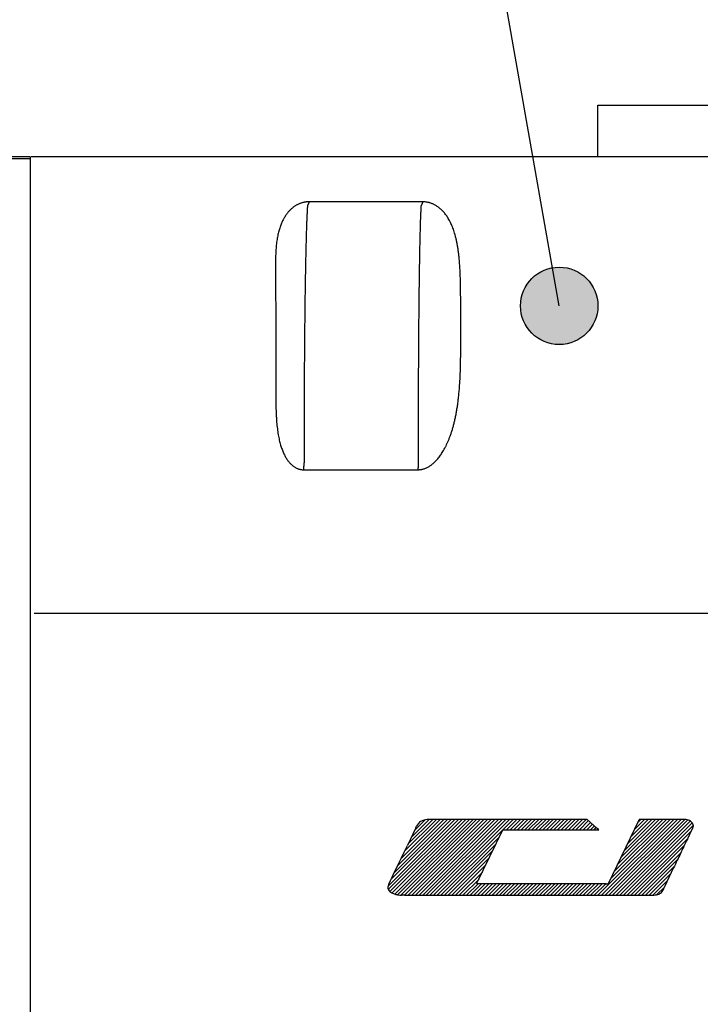
# Model space of a CAD drawing. Units: inches. Extents: x 0 to 839, y 0 to 594.
# Drawn here: x 447 to 460, y 312 to 331 of the extents above; entities that cross this region are included whole.
import ezdxf

# ---------------------------------------------------------------- set-up
doc = ezdxf.new("R2010")
doc.units = ezdxf.units.IN
doc.layers.add('1', color=7, linetype='Continuous')
doc.layers.add('__', color=7, linetype='Continuous')
doc.dimstyles.get("Standard").update_dxf_attribs({"dimtxt": 0.18, "dimasz": 0.18, "dimexe": 0.18, "dimexo": 0.0625, "dimgap": 0.09, "dimtad": 0, "dimtih": 1, "dimtoh": 1, "dimdec": 4, "dimzin": 0, "dimdsep": 46, "dimtxsty": 'Standard', "dimcen": 0.09, "dimadec": 0, "dimazin": 0, "dimtfac": 1, "dimtdec": 4, "dimtofl": 0, "dimtmove": 0, "dimatfit": 3, "dimfxl": 1, "dimtolj": 1, "dimtzin": 0, "dimarcsym": 0})

# ---------------------------------------------------------------- blocks, each defined once
blk = doc.blocks.new('maru', base_point=(278.555, 164.915))
at = {"layer": '1'}
h = blk.add_hatch(color=2, dxfattribs=at)
edge = h.paths.add_edge_path()
edge.add_arc((457.156, 325.217), 0.75, 0, 360)
at = {"layer": '1', "color": 2}
blk.add_circle((457.156, 325.217), 0.75, dxfattribs=at)
at = {"layer": '1', "color": 2, "linetype": 'Continuous', "has_arrowhead": 0}
blk.add_leader([(457.156, 325.217), (454.696, 339.166)], dimstyle='Standard', dxfattribs=at)
blk = doc.blocks.new('TOP__2', base_point=(775.8692, 593.4912))
at = {"layer": '1', "linetype": 'Continuous'}
h = blk.add_hatch(dxfattribs=at)
h.set_pattern_fill('_USER', color=6, scale=0.05, angle=45, pattern_type=0)
h.set_pattern_definition([(45, (0, 0), (-0.035355339, 0.035355339), [])])
edge = h.paths.add_edge_path()
edge.add_line((459.2098, 315.2656), (459.1104, 315.2654))
edge.add_line((459.1104, 315.2654), (458.9969, 315.2651))
edge.add_line((458.9969, 315.2651), (458.7028, 315.2645))
edge.add_line((458.7028, 315.2645), (458.6982, 315.2548))
edge.add_line((458.6982, 315.2548), (458.1063, 314.0204))
edge.add_line((458.1063, 314.0204), (458.0957, 314.0204))
edge.add_line((458.0957, 314.0204), (458.0642, 314.0204))
edge.add_line((458.0642, 314.0204), (455.5597, 314.0204))
edge.add_line((455.5597, 314.0204), (455.5636, 314.0286))
edge.add_line((455.5636, 314.0286), (456.0633, 315.0657))
edge.add_line((456.0633, 315.0657), (456.0726, 315.0657))
edge.add_line((456.0726, 315.0657), (456.1005, 315.0657))
edge.add_line((456.1005, 315.0657), (456.1469, 315.0657))
edge.add_line((456.1469, 315.0657), (457.9213, 315.0657))
edge.add_line((457.9213, 315.0657), (457.9143, 315.072))
edge.add_line((457.9143, 315.072), (457.8934, 315.0909))
edge.add_line((457.8934, 315.0909), (457.6982, 315.2672))
edge.add_line((457.6982, 315.2672), (454.6627, 315.2672))
edge.add_arc((454.6606, 314.6579), 0.6093, 89.80248, 96.13022)
edge.add_arc((454.6393, 314.8532), 0.4129, 96.08349, 104.28646)
edge.add_arc((454.6072, 314.9784), 0.2836, 104.25093, 114.78988)
edge.add_arc((454.5561, 315.0921), 0.1589, 115.24458, 130.72472)
edge.add_arc((454.5831, 315.0615), 0.1998, 130.85071, 144.13791)
edge.add_arc((454.6529, 315.011), 0.2859, 144.13851, 154.59698)
edge.add_line((454.3946, 315.1337), (454.3817, 315.1069))
edge.add_line((454.3817, 315.1069), (454.3774, 315.098))
edge.add_line((454.3774, 315.098), (454.373, 315.0887))
edge.add_line((454.373, 315.0887), (454.2164, 314.764))
edge.add_line((454.2164, 314.764), (454.1517, 314.6298))
edge.add_line((454.1517, 314.6298), (454.0945, 314.5113))
edge.add_line((454.0945, 314.5113), (454.0449, 314.4084))
edge.add_line((454.0449, 314.4084), (454.0028, 314.3211))
edge.add_line((454.0028, 314.3211), (453.9683, 314.2495))
edge.add_line((453.9683, 314.2495), (453.9413, 314.1935))
edge.add_line((453.9413, 314.1935), (453.9178, 314.1448))
edge.add_line((453.9178, 314.1448), (453.8891, 314.0853))
edge.add_line((453.8891, 314.0853), (453.8552, 314.0151))
edge.add_arc((454.0259, 313.9305), 0.1905, 153.61131, 167.42639)
edge.add_arc((453.9514, 313.9471), 0.1142, 167.41926, 186.86756)
edge.add_arc((453.9284, 313.9451), 0.0911, 187.35733, 209.97416)
edge.add_arc((453.9458, 313.9562), 0.1118, 210.48811, 230.21897)
edge.add_arc((453.9924, 314.0123), 0.1847, 230.23144, 244.33484)
edge.add_arc((454.1452, 314.3135), 0.5224, 243.53533, 251.24373)
edge.add_arc((454.1136, 314.2206), 0.4242, 251.25386, 260.11038)
edge.add_arc((454.1034, 314.1633), 0.366, 260.14419, 269.91744)
edge.add_line((454.1029, 313.7972), (454.1611, 313.7972))
edge.add_line((454.1611, 313.7972), (458.9185, 313.7971))
edge.add_arc((458.9208, 314.5747), 0.7776, 269.82733, 274.80034)
edge.add_arc((458.945, 314.2926), 0.4945, 274.73714, 281.46376)
edge.add_arc((458.9831, 314.1071), 0.305, 281.37665, 290.66207)
edge.add_arc((459.0523, 313.9187), 0.1044, 291.64194, 310.60748)
edge.add_arc((459.0089, 313.9693), 0.171, 310.60824, 324.24025)
edge.add_arc((458.9023, 314.047), 0.303, 324.09275, 333.39913)
edge.add_line((459.1732, 313.9114), (459.192, 313.9482))
edge.add_line((459.192, 313.9482), (459.1956, 313.9559))
edge.add_line((459.1956, 313.9559), (459.2066, 313.979))
edge.add_line((459.2066, 313.979), (459.3709, 314.3256))
edge.add_arc((680.3646, 209.5358), 244.5794, 154.591803, 154.630816, ccw=False)
edge.add_arc((613.1766, 241.4519), 170.1962, 154.542481, 154.592166, ccw=False)
edge.add_arc((561.23, 266.1833), 112.6628, 154.477669, 154.54309, ccw=False)
edge.add_arc((522.5648, 284.6456), 69.816, 154.388752, 154.478772, ccw=False)
edge.add_arc((495.2211, 297.7548), 39.4922, 154.25932, 154.39097, ccw=False)
edge.add_arc((477.2389, 306.4268), 19.5282, 154.05388, 154.26453, ccw=False)
edge.add_line((459.679, 314.9708), (459.7091, 315.0326))
edge.add_line((459.7091, 315.0326), (459.7444, 315.1051))
edge.add_arc((459.6647, 315.1458), 0.0895, 332.97878, 358.41792)
edge.add_arc((459.6765, 315.1439), 0.0776, 359.56991, 387.55652)
edge.add_arc((459.6343, 315.1206), 0.1259, 28.04124, 48.28979)
edge.add_arc((459.584, 315.0712), 0.1962, 46.94656, 61.16926)
edge.add_arc((459.5914, 315.0834), 0.182, 61.3458, 76.30291)
edge.add_arc((459.5864, 315.0605), 0.2054, 76.46323, 90.25794)
edge.add_line((459.5855, 315.2659), (459.4673, 315.2659))
edge.add_arc((459.4702, 264.931), 50.335, 90.00337, 90.05269)
edge.add_arc((459.5282, 198.1887), 117.0772, 90.051014, 90.079082)
edge.add_arc((459.6761, 89.2798), 225.9863, 90.078468, 90.096566)
edge.add_line((459.2952, 315.2657), (459.2098, 315.2656))
at = {"color": 7, "linetype": 'Continuous'}
for p, q in [((457.9059, 328.1065), (457.9059, 329.1065)), ((457.9065, 329.1065), (471.9054, 329.1065)), ((446.9059, 328.1065), (415.5638, 328.1065)), ((446.3005, 328.0755), (446.9059, 328.0755)), ((446.9059, 328.1065), (446.9059, 301.0065)), ((514.2479, 328.1065), (446.9256, 328.1065))]:
    blk.add_line(p, q, dxfattribs=at)
at = {"color": 9, "linetype": 'Continuous'}
for p, q in [((454.5103, 327.2338), (452.3112, 327.2338)), ((452.2075, 322.0424), (454.4247, 322.0424)), ((446.9872, 319.2639), (482.9059, 319.2639))]:
    blk.add_line(p, q, dxfattribs=at)
for points, knots in [([(452.3112, 327.2338), (452.3019, 327.2336), (452.2832, 327.2333), (452.2583, 327.231), (452.2365, 327.228), (452.2175, 327.2247), (452.1986, 327.2205), (452.1795, 327.2155), (452.1604, 327.2097), (452.1412, 327.2029), (452.1221, 327.1953), (452.1027, 327.1867), (452.0834, 327.1772), (452.0638, 327.1664), (452.0442, 327.1546), (452.0244, 327.1415), (452.0048, 327.1272), (451.985, 327.1115), (451.9656, 327.0947), (451.9463, 327.0764), (451.9273, 327.057), (451.9086, 327.036), (451.8904, 327.0139), (451.8725, 326.9902), (451.8552, 326.9653), (451.8383, 326.9387), (451.822, 326.9109), (451.8062, 326.8812), (451.7911, 326.8502), (451.7764, 326.8169), (451.7625, 326.7822), (451.749, 326.7449), (451.7365, 326.706), (451.7246, 326.6642), (451.7137, 326.6208), (451.7036, 326.5743), (451.6946, 326.5262), (451.6865, 326.4749), (451.6796, 326.4219), (451.6737, 326.3654), (451.669, 326.307), (451.6647, 326.2329), (451.6617, 326.1449), (451.6616, 326.0771), (451.6615, 326.0431)], [0, 0, 0, 0, 0.0279491, 0.0558853, 0.0749847, 0.0940828, 0.1136492, 0.1332161, 0.1532988, 0.1733816, 0.1941978, 0.2150142, 0.2369275, 0.2588412, 0.282135, 0.3054291, 0.3301727, 0.3549163, 0.3810617, 0.4072068, 0.434791, 0.4623748, 0.4915273, 0.5206792, 0.5515427, 0.5824053, 0.6152484, 0.6480906, 0.683419, 0.7187465, 0.7571647, 0.7955819, 0.8376593, 0.8797355, 0.9258571, 0.971977, 1.022333, 1.0726869, 1.1276961, 1.1827032, 1.2431202, 1.3035354, 1.4053268, 1.5071268, 1.5071268, 1.5071268, 1.5071268]), ([(452.3112, 327.2338), (452.3092, 327.2274), (452.3054, 327.2146), (452.2985, 327.1976), (452.2908, 327.1828), (452.2846, 327.175), (452.2815, 327.1711)], [0, 0, 0, 0, 0.020048616, 0.040122368, 0.054978133, 0.069882642, 0.069882642, 0.069882642, 0.069882642]), ([(454.4247, 322.0424), (454.4361, 322.0427), (454.4589, 322.0434), (454.4894, 322.0482), (454.5161, 322.0544), (454.5398, 322.0615), (454.5635, 322.0702), (454.5879, 322.0809), (454.6123, 322.0933), (454.6374, 322.1079), (454.6626, 322.1245), (454.6884, 322.1435), (454.7139, 322.1644), (454.74, 322.188), (454.7656, 322.2134), (454.7915, 322.2416), (454.8168, 322.2717), (454.8423, 322.3046), (454.8671, 322.3395), (454.8922, 322.3775), (454.9165, 322.4177), (454.941, 322.4615), (454.9647, 322.5075), (454.9883, 322.5574), (455.0111, 322.6099), (455.0338, 322.6666), (455.0553, 322.7258), (455.0764, 322.7894), (455.0963, 322.8553), (455.1154, 322.9256), (455.1331, 322.9984), (455.15, 323.0761), (455.1655, 323.1568), (455.1801, 323.243), (455.1931, 323.3324), (455.205, 323.4278), (455.2152, 323.5263), (455.2242, 323.6312), (455.2316, 323.7395), (455.2376, 323.8549), (455.2422, 323.9742), (455.2456, 324.1013), (455.2478, 324.2325), (455.2491, 324.3713), (455.2496, 324.5138), (455.2496, 324.6618), (455.2494, 324.8117), (455.2491, 324.9621), (455.2487, 325.1112), (455.2483, 325.2541), (455.2475, 325.3924), (455.2462, 325.5203), (455.2442, 325.6426), (455.2413, 325.7546), (455.2373, 325.8617), (455.2323, 325.9601), (455.2259, 326.0543), (455.2184, 326.1411), (455.2095, 326.2242), (455.1995, 326.3008), (455.1881, 326.3743), (455.1756, 326.4421), (455.1618, 326.507), (455.1471, 326.5666), (455.1311, 326.6236), (455.1146, 326.6759), (455.0968, 326.7257), (455.0785, 326.7715), (455.0592, 326.8151), (455.0394, 326.8551), (455.0188, 326.893), (454.998, 326.9277), (454.9765, 326.9604), (454.9548, 326.9902), (454.9325, 327.0183), (454.91, 327.044), (454.8869, 327.0681), (454.8637, 327.0901), (454.84, 327.1106), (454.8162, 327.1291), (454.792, 327.1461), (454.7678, 327.1613), (454.7432, 327.1751), (454.7189, 327.1871), (454.6944, 327.1978), (454.6703, 327.2068), (454.6463, 327.2144), (454.6228, 327.2207), (454.5994, 327.2256), (454.5731, 327.2299), (454.5434, 327.2331), (454.5213, 327.2336), (454.5103, 327.2338)], [0, 0, 0, 0, 0.0341831, 0.0683209, 0.0924134, 0.1164984, 0.1423261, 0.1681525, 0.1963152, 0.2244752, 0.2554732, 0.2864684, 0.3205436, 0.3546153, 0.3917602, 0.4289015, 0.4692638, 0.509623, 0.5537157, 0.597806, 0.6462516, 0.6946952, 0.7480947, 0.8014925, 0.8605287, 0.9195632, 0.984605, 1.0496449, 1.1204244, 1.1912018, 1.2681892, 1.3451747, 1.4298127, 1.5144489, 1.6076232, 1.7007952, 1.8028123, 1.9048267, 2.0166071, 2.1283847, 2.2514822, 2.3745769, 2.5098457, 2.6451121, 2.791211, 2.937309, 3.0890881, 3.2408672, 3.3885446, 3.5362221, 3.6697953, 3.8033697, 3.9200552, 4.0367433, 4.1392211, 4.2417023, 4.3321965, 4.4226944, 4.5028661, 4.5830417, 4.6544944, 4.7259508, 4.7897036, 4.8534598, 4.9102636, 4.9670703, 5.0180089, 5.0689502, 5.1150185, 5.1610891, 5.2027492, 5.244411, 5.2822677, 5.3201258, 5.3550323, 5.3899402, 5.4225426, 5.4551464, 5.4858178, 5.5164901, 5.5455433, 5.5745973, 5.6022347, 5.6298724, 5.6560739, 5.682275, 5.7070144, 5.7317525, 5.7551815, 5.7786122, 5.8116914, 5.8447902, 5.8447902, 5.8447902, 5.8447902]), ([(454.5103, 327.2338), (454.5087, 327.2274), (454.5055, 327.2147), (454.4999, 327.1978), (454.4936, 327.183), (454.4884, 327.1751), (454.4857, 327.1711)], [0, 0, 0, 0, 0.019640287, 0.039304257, 0.05347939, 0.067692015, 0.067692015, 0.067692015, 0.067692015]), ([(452.2815, 327.1711), (452.2796, 327.1436), (452.2758, 327.0884), (452.2716, 327.0102), (452.2681, 326.9364), (452.265, 326.8633), (452.2621, 326.7863), (452.2591, 326.7018), (452.2563, 326.6135), (452.2535, 326.518), (452.2509, 326.419), (452.2482, 326.3131), (452.2457, 326.2039), (452.2433, 326.0882), (452.2409, 325.9695), (452.2387, 325.8447), (452.2365, 325.7171), (452.2344, 325.5839), (452.2324, 325.448), (452.2305, 325.3071), (452.2287, 325.1638), (452.227, 325.0159), (452.2254, 324.8658), (452.2239, 324.7116), (452.2225, 324.5556), (452.2212, 324.396), (452.22, 324.2348), (452.2189, 324.0705), (452.2179, 323.9048), (452.217, 323.7367), (452.2163, 323.5675), (452.2156, 323.3963), (452.215, 323.2242), (452.2145, 323.0508), (452.2141, 322.8768), (452.2138, 322.6726), (452.2136, 322.4389), (452.2136, 322.2634), (452.2137, 322.1756)], [0, 0, 0, 0, 0.0828832, 0.1657648, 0.2350813, 0.304397, 0.3853098, 0.4662226, 0.5582425, 0.6502624, 0.7528454, 0.8554284, 0.9679831, 1.0805378, 1.20243, 1.3243221, 1.4548808, 1.5854394, 1.7239623, 1.8624853, 2.0082446, 2.1540039, 2.3062491, 2.4584943, 2.616455, 2.7744156, 2.9373065, 3.1001974, 3.2672249, 3.4342525, 3.6046155, 3.7749784, 3.9478619, 4.1207453, 4.2953197, 4.469894, 4.7331614, 4.9964288, 4.9964288, 4.9964288, 4.9964288]), ([(454.4298, 322.1756), (454.4298, 322.2637), (454.4297, 322.4399), (454.4299, 322.6744), (454.4302, 322.8793), (454.4305, 323.0539), (454.4309, 323.2279), (454.4314, 323.4005), (454.4319, 323.5722), (454.4326, 323.7419), (454.4333, 323.9104), (454.4342, 324.0764), (454.4351, 324.241), (454.4361, 324.4025), (454.4371, 324.5624), (454.4383, 324.7186), (454.4396, 324.8728), (454.4409, 325.0229), (454.4423, 325.1708), (454.4438, 325.3141), (454.4453, 325.4549), (454.447, 325.5905), (454.4487, 325.7235), (454.4505, 325.8508), (454.4524, 325.9753), (454.4543, 326.0937), (454.4563, 326.2089), (454.4584, 326.3177), (454.4606, 326.4231), (454.4628, 326.5217), (454.4651, 326.6167), (454.4674, 326.7045), (454.4698, 326.7886), (454.4722, 326.8651), (454.4748, 326.9378), (454.4776, 327.0111), (454.4811, 327.0889), (454.4842, 327.1437), (454.4857, 327.1711)], [0, 0, 0, 0, 0.2642289, 0.5284578, 0.7036361, 0.8788144, 1.0522495, 1.2256847, 1.3965304, 1.5673762, 1.734801, 1.9022258, 2.0654125, 2.2285992, 2.3867429, 2.5448865, 2.6971966, 2.8495068, 2.9952132, 3.1409196, 3.2792766, 3.4176336, 3.5479228, 3.6782121, 3.7997468, 3.9212814, 4.0334101, 4.1455388, 4.2476509, 4.349763, 4.4412934, 4.5328239, 4.6132574, 4.6936909, 4.7625667, 4.831443, 4.9137857, 4.9961294, 4.9961294, 4.9961294, 4.9961294]), ([(451.6615, 326.0431), (451.662, 325.9154), (451.6629, 325.6599), (451.664, 325.3155), (451.665, 325.0098), (451.6657, 324.74), (451.6665, 324.4673), (451.6673, 324.1414), (451.6682, 323.7652), (451.6689, 323.4809), (451.6692, 323.3388)], [0, 0, 0, 0, 0.3832017, 0.7664034, 1.0333115, 1.3002196, 1.5758267, 1.8514338, 2.2779114, 2.7043891, 2.7043891, 2.7043891, 2.7043891]), ([(451.6692, 323.3388), (451.6694, 323.2999), (451.6699, 323.2223), (451.6734, 323.1214), (451.6779, 323.036), (451.6828, 322.9681), (451.6888, 322.902), (451.6959, 322.8397), (451.704, 322.7794), (451.7131, 322.7227), (451.7233, 322.6681), (451.7342, 322.6171), (451.7462, 322.5682), (451.7587, 322.5228), (451.7722, 322.4794), (451.7861, 322.4393), (451.8009, 322.4009), (451.816, 322.3655), (451.832, 322.3317), (451.8483, 322.3005), (451.8654, 322.2707), (451.8829, 322.2434), (451.9011, 322.2175), (451.9195, 322.194), (451.9385, 322.172), (451.9576, 322.1522), (451.9772, 322.134), (451.9967, 322.1179), (452.0166, 322.1034), (452.0362, 322.0908), (452.0559, 322.0797), (452.0753, 322.0704), (452.0946, 322.0626), (452.1136, 322.0562), (452.1325, 322.051), (452.1543, 322.0465), (452.1793, 322.0431), (452.1981, 322.0426), (452.2075, 322.0424)], [0, 0, 0, 0, 0.1164265, 0.2328464, 0.3028714, 0.3728979, 0.4373385, 0.5017811, 0.5609192, 0.6200593, 0.6738816, 0.727706, 0.7763483, 0.8249927, 0.8688555, 0.9127205, 0.9524011, 0.9920841, 1.0282893, 1.0644975, 1.0978153, 1.1311366, 1.1618467, 1.1925603, 1.2208094, 1.2490618, 1.2750455, 1.3010318, 1.324929, 1.3488275, 1.3708037, 1.3927801, 1.4131448, 1.4335082, 1.4527732, 1.4720406, 1.500176, 1.5283406, 1.5283406, 1.5283406, 1.5283406]), ([(452.2075, 322.0424), (452.2085, 322.0533), (452.2106, 322.075), (452.2125, 322.1081), (452.2136, 322.1416), (452.2137, 322.1643), (452.2137, 322.1756)], [0, 0, 0, 0, 0.0327187, 0.06543415, 0.09943887, 0.13344575, 0.13344575, 0.13344575, 0.13344575]), ([(454.4247, 322.0424), (454.4255, 322.0533), (454.4272, 322.075), (454.4288, 322.1081), (454.4298, 322.1416), (454.4298, 322.1643), (454.4298, 322.1756)], [0, 0, 0, 0, 0.03268981, 0.06537741, 0.09937806, 0.13338017, 0.13338017, 0.13338017, 0.13338017])]:
    blk.add_open_spline(points, degree=3, knots=knots, dxfattribs=at)
at = {"layer": '__', "color": 6, "linetype": 'Continuous'}
for p, q in [((457.6982, 315.2672), (454.6627, 315.2672)), ((457.8934, 315.0909), (457.6982, 315.2672)), ((458.6982, 315.2548), (458.1063, 314.0204)), ((458.6982, 315.2548), (458.7028, 315.2645)), ((458.9969, 315.2651), (458.7028, 315.2645)), ((459.1104, 315.2654), (458.9969, 315.2651)), ((459.2098, 315.2656), (459.1104, 315.2654)), ((459.2952, 315.2657), (459.2098, 315.2656)), ((459.5855, 315.2659), (459.4673, 315.2659)), ((454.373, 315.0887), (454.2164, 314.764)), ((454.373, 315.0887), (454.3774, 315.098)), ((454.3817, 315.1069), (454.3774, 315.098)), ((454.3817, 315.1069), (454.3946, 315.1337)), ((455.5636, 314.0286), (456.0633, 315.0657)), ((456.0633, 315.0657), (456.0726, 315.0657)), ((456.0726, 315.0657), (456.1005, 315.0657)), ((456.1005, 315.0657), (456.1469, 315.0657)), ((456.1469, 315.0657), (457.9213, 315.0657)), ((457.9143, 315.072), (457.8934, 315.0909)), ((457.9143, 315.072), (457.9213, 315.0657)), ((459.679, 314.9708), (459.7091, 315.0326)), ((459.7091, 315.0326), (459.7444, 315.1051)), ((454.0945, 314.5113), (454.1517, 314.6298)), ((454.1517, 314.6298), (454.2164, 314.764)), ((454.0028, 314.3211), (454.0449, 314.4084)), ((454.0449, 314.4084), (454.0945, 314.5113)), ((453.9413, 314.1935), (453.9683, 314.2495)), ((453.9683, 314.2495), (454.0028, 314.3211)), ((459.2066, 313.979), (459.3709, 314.3256)), ((453.8552, 314.0151), (453.8891, 314.0853)), ((453.8891, 314.0853), (453.9178, 314.1448)), ((453.9178, 314.1448), (453.9413, 314.1935)), ((455.5636, 314.0286), (455.5597, 314.0204)), ((458.0642, 314.0204), (455.5597, 314.0204)), ((458.0642, 314.0204), (458.0957, 314.0204)), ((458.0957, 314.0204), (458.1063, 314.0204)), ((459.1732, 313.9114), (459.192, 313.9482)), ((459.1956, 313.9559), (459.192, 313.9482)), ((459.1956, 313.9559), (459.2066, 313.979)), ((454.1611, 313.7972), (454.1029, 313.7972)), ((454.1611, 313.7972), (458.9185, 313.7971))]:
    blk.add_line(p, q, dxfattribs=at)
for centre, radius, start, end in [((454.6529, 315.011), 0.2859, 144.13851, 154.59698), ((454.5831, 315.0615), 0.1998, 130.85071, 144.13791), ((454.5561, 315.0921), 0.1589, 115.24458, 130.72472), ((454.6072, 314.9784), 0.2836, 104.25093, 114.78988), ((454.6393, 314.8532), 0.4129, 96.08349, 104.28646), ((454.6606, 314.6579), 0.6093, 89.80248, 96.13022), ((459.6761, 89.2798), 225.9863, 90.078468, 90.096566), ((459.5282, 198.1887), 117.0772, 90.051014, 90.079082), ((459.4702, 264.931), 50.335, 90.00337, 90.05269), ((459.5864, 315.0605), 0.2054, 76.46323, 90.25794), ((459.5914, 315.0834), 0.182, 61.3458, 76.30291), ((459.584, 315.0712), 0.1962, 46.94656, 61.16926), ((459.6343, 315.1206), 0.1259, 28.04124, 48.28979), ((459.6765, 315.1439), 0.0776, -0.43009, 27.55652), ((459.6647, 315.1458), 0.0895, -27.02122, -1.58208), ((522.5648, 284.6456), 69.816, 154.388752, 154.478772), ((495.2211, 297.7548), 39.4922, 154.25932, 154.39097), ((477.2389, 306.4268), 19.5282, 154.05388, 154.26453), ((613.1766, 241.4519), 170.1962, 154.542481, 154.592166), ((561.23, 266.1833), 112.6628, 154.477669, 154.54309), ((680.3646, 209.5358), 244.5794, 154.591803, 154.630816), ((453.9514, 313.9471), 0.1142, 167.41926, -173.13244), ((453.9284, 313.9451), 0.0911, -172.64267, -150.02584), ((454.0259, 313.9305), 0.1905, 153.61131, 167.42639), ((453.9458, 313.9562), 0.1118, -149.51189, -129.78103), ((453.9924, 314.0123), 0.1847, -129.76856, -115.66516), ((454.1452, 314.3135), 0.5224, -116.46467, -108.75627), ((459.0523, 313.9187), 0.1044, -68.35806, -49.39252), ((459.0089, 313.9693), 0.171, -49.39176, -35.75975), ((458.9023, 314.047), 0.303, -35.90725, -26.60087), ((454.1136, 314.2206), 0.4242, -108.74614, -99.88962), ((454.1034, 314.1633), 0.366, -99.85581, -90.08256), ((458.9208, 314.5747), 0.7776, -90.17267, -85.19966), ((458.945, 314.2926), 0.4945, -85.26286, -78.53624), ((458.9831, 314.1071), 0.305, -78.62335, -69.33793)]:
    blk.add_arc(centre, radius, start, end, dxfattribs=at)
at = {"layer": '1'}
blk.add_blockref('maru', (278.5551, 164.9154), dxfattribs=at)

msp = doc.modelspace()

# ---------------------------------------------------------------- block references
msp.add_blockref('TOP__2', (775.869, 593.491))

doc.saveas('drawing.dxf')
